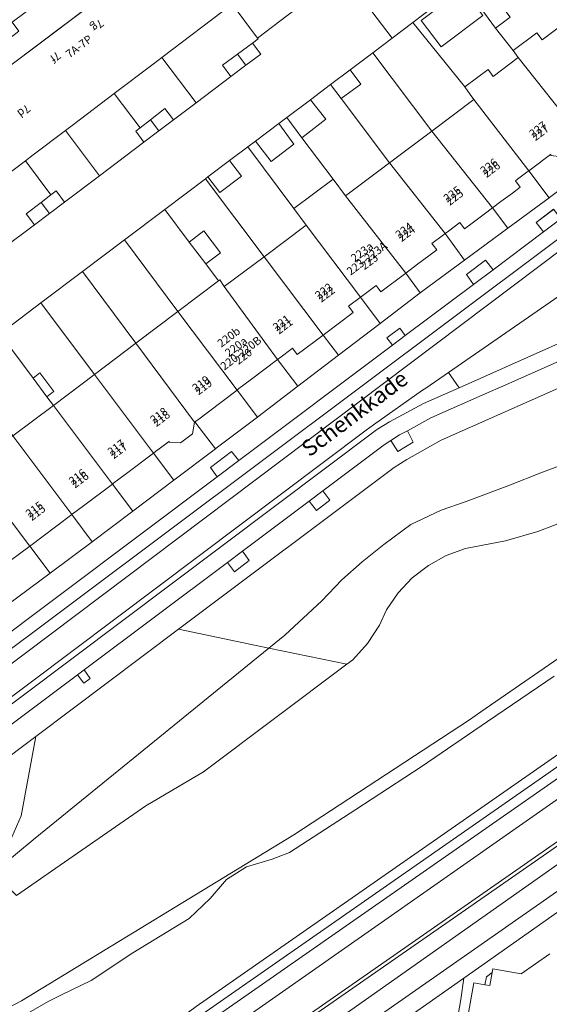
# Model space of a CAD drawing. Units: metres. Extents: x 80931 to 85533, y 454603 to 458423.
# Drawn here: x 83277 to 83342, y 455142 to 455265 of the extents above; entities that cross this region are included whole.
import ezdxf
from ezdxf.enums import TextEntityAlignment as Align

# ---------------------------------------------------------------- set-up
doc = ezdxf.new("R2010")
doc.units = ezdxf.units.M
doc.header["$MEASUREMENT"] = 0
for name, color, linetype, lineweight in [('Begroeid terreindeel_grasland overig_0', 7, 'Continuous', 0), ('Begroeid terreindeel_groenvoorziening_0', 7, 'Continuous', 0), ('Begroeid terreindeel_groenvoorziening_gras- en kruidachtigen_0', 7, 'Continuous', 0), ('Begroeid terreindeel_groenvoorziening_heesters_0', 7, 'Continuous', 0), ('Nummeraanduiding', 7, 'Continuous', 0), ('Nummeraanduidingreeks', 7, 'Continuous', 0), ('Onbegroeid terreindeel_erf_0', 7, 'Continuous', 0), ('Onbegroeid terreindeel_onverhard_0', 7, 'Continuous', 0), ('Ondersteunend waterdeel_0', 7, 'Continuous', 0), ('Openbare ruimte label_Weg', 7, 'Continuous', 0), ('Overig bouwwerk_1', 7, 'Continuous', 0), ('Pand_0', 7, 'Continuous', 0), ('Scheiding_0', 7, 'Continuous', 0), ('Spoor_0', 7, 'Continuous', 0), ('Waterdeel_0', 7, 'Continuous', 0), ('Wegdeel_gesloten verharding_asfalt_0', 7, 'Continuous', 0), ('Wegdeel_open verharding_0', 7, 'Continuous', 0), ('Wegdeel_open verharding_gebakken klinkers_0', 7, 'Continuous', 0), ('Wegdeel_open verharding_tegels_0', 7, 'Continuous', 0)]:
    doc.layers.add(name, color=color, linetype=linetype, lineweight=lineweight)

# ---------------------------------------------------------------- blocks, each defined once
blk = doc.blocks.new('BGT_lev_stadsdelen_Haagse Hout_REALDWG_1_FMEBLOCK473')
at = {"layer": 'Wegdeel_open verharding_0'}
for points in [[(14.6765, 39.21), (-30.3455, 8.111), (-29.2785, 6.59), (-28.8905, 6.037), (-50.9095, -9.413), (-50.3445, -10.257), (-50.0865, -10.642), (-50.4645, -10.909), (-64.6415, -20.908), (-65.0075, -23.548), (-67.4285, -37.361)], [(-64.3885, -27.069), (-63.3935, -21.476), (-62.0155, -21.721), (-61.8355, -20.734), (-61.1145, -20.192), (-61.0205, -19.735), (-57.5265, -20.376), (-53.9405, -17.873)]]:
    blk.add_lwpolyline(points, dxfattribs=at)
blk = doc.blocks.new('BGT_lev_stadsdelen_Haagse Hout_REALDWG_1_FMEBLOCK827')
at = {"layer": 'Wegdeel_open verharding_0'}
for points in [[(22.705, 7.2705), (22.153, 7.3615), (18.516, 12.6125), (18.205, 13.2725), (18.026, 14.4055), (18.244, 15.5315), (18.833, 16.5155), (19.722, 17.2395), (20.676, 17.5725), (20.117, 17.6755), (11.293, 19.3815), (10.124, 19.6195), (12.545, 33.4325), (12.911, 36.0725), (-5.601, 23.0475), (-19.223, 11.3275), (-19.987, 9.8735), (-20.664, 7.7295), (-20.951, 5.4995), (-20.84, 3.2545), (-20.333, 1.0635), (-19.447, -1.0025), (-18.952, -1.8415), (-15.757, -5.9055), (-14.972, -5.3475), (-15.146, -7.2515), (-18.557, -9.6285), (-20.571, -8.9065), (-22.113, -9.5585), (-22.705, -9.9705), (-18.241, -16.2775), (-16.394, -15.0105), (-15.129, -13.9815), (-14.963, -12.0135), (-12.832, -10.5405), (-10.673, -10.8595), (-14.215, -13.3415), (-0.699, -32.3095), (0.376, -33.8175), (1.911, -32.7445), (4.205, -31.1405), (5.62, -33.1645), (5.604, -33.6885), (7.534, -34.0525), (7.2, -35.8215), (7.352, -36.0725), (14.88, -30.8215), (12.832, -27.8775), (13.028, -26.5585), (12.517, -25.8295), (12.102, -25.7495), (12.038, -25.6575), (6.683, -17.9615), (6.761, -17.5405), (6.258, -16.7965), (6.428, -15.7835), (5.051, -15.5325), (2.743, -12.2525), (6.036, -9.9625), (7.411, -10.2105), (7.621, -9.2395), (8.341, -8.7175), (8.417, -8.2695), (16.166, -2.8695), (16.592, -2.9375), (17.333, -2.4285), (18.325, -2.6125), (18.607, -1.2495), (19.072, -1.3285), (21.676, 0.4865)], [(2.234, 12.2415), (6.242, 14.9895), (5.065, 8.5165), (4.845, 8.3625)], [(11.814, 2.3435), (16.762, 1.4405), (18.357, -0.8845), (15.467, -2.8915)]]:
    blk.add_lwpolyline(points, close=True, dxfattribs=at)
blk = doc.blocks.new('BGT_lev_stadsdelen_Haagse Hout_REALDWG_1_FMEBLOCK1659')
at = {"layer": 'Pand_0'}
blk.add_lwpolyline([(-57.1175, 30.318), (-60.7035, 27.815), (-64.1975, 28.456), (-64.2915, 27.999), (-64.5885, 26.363), (-65.1925, 26.47), (-66.5705, 26.715), (-67.5655, 21.122)], dxfattribs=at)
blk = doc.blocks.new('BGT_lev_stadsdelen_Haagse Hout_REALDWG_1_FMEBLOCK2066')
at = {"layer": 'Wegdeel_open verharding_tegels_0'}
for points in [[(-50.125, -39.6655), (-20.951, -17.7695), (-21.775, -16.6115), (-19.173, -14.6255), (-18.26, -15.7505), (0.839, -1.4155), (0.148, -0.4955), (1.748, 0.7055), (2.438, -0.2155), (10.915, 6.1475), (10.038, 7.3735), (12.428, 9.1585), (13.346, 7.9715), (19.617, 12.6785), (18.706, 13.8695), (20.879, 15.4925)], [(20.37, 16.9755), (20.318, 16.9365), (15.172, 13.1375), (9.817, 9.1825), (4.637, 5.3575), (4.302, 5.1015), (-0.667, 1.3075), (-5.862, -2.6585), (-10.902, -6.5065), (-15.879, -10.3065), (-15.945, -10.3565), (-21.086, -14.2315), (-21.174, -14.2975), (-26.334, -18.2045), (-31.414, -22.0505), (-36.487, -25.8775), (-41.718, -29.7715), (-47.014, -33.7135)]]:
    blk.add_lwpolyline(points, dxfattribs=at)
blk = doc.blocks.new('BGT_lev_stadsdelen_Haagse Hout_REALDWG_1_FMEBLOCK2105')
at = {"layer": 'Wegdeel_open verharding_tegels_0'}
for points in [[(-62.0865, -42.2575), (-58.6125, -47.2605), (-58.3695, -45.6005), (-56.4435, -44.2755), (-56.9405, -43.5485), (-46.2105, -35.4525), (-41.3775, -31.8025), (-39.2115, -30.1675), (-38.8225, -29.8735), (-33.4275, -25.8105), (-31.9955, -27.7115), (-29.6815, -25.9645), (-30.5545, -24.8075), (-26.5535, -21.7865), (-27.3055, -20.8235), (-24.0585, -18.4065), (-23.8735, -18.6555), (-20.9615, -16.4385), (-16.1045, -12.7785), (-10.3305, -8.4265), (-9.2745, -9.0985), (-5.0215, -5.9055), (-4.7135, -6.0845), (-0.5665, -2.9695), (11.8965, 6.4125), (16.1575, 9.6155), (16.0555, 9.9655), (20.1865, 13.0545), (19.8655, 14.2575), (24.0745, 17.4325), (26.9185, 19.5725), (26.7485, 19.8095), (27.3075, 20.2285), (29.6695, 17.1025), (28.3555, 16.1225), (29.2865, 14.8905), (29.8665, 15.3105), (30.1745, 14.9145), (30.6815, 15.3005), (31.3045, 15.8395), (33.4435, 17.4485), (33.7915, 17.7265), (30.4005, 22.1885), (35.2375, 25.8275), (40.1105, 29.4945), (45.0135, 33.1845), (49.5145, 36.5705), (53.0735, 39.2485), (53.1335, 39.1685), (56.3065, 41.5625), (56.2485, 41.6445), (59.0645, 43.7995), (62.0865, 46.0555), (52.6345, 47.2605), (50.4385, 44.2875), (51.6365, 42.6855), (50.2055, 41.6215), (49.4485, 42.5765), (49.1625, 41.6875), (48.1385, 39.7635), (46.7815, 38.0595), (45.1355, 36.6315), (7.4295, 8.2345), (8.2675, 7.1215), (7.0685, 6.2565), (6.2485, 7.3455), (-0.5455, 2.2335), (0.2805, 1.1355), (-0.8655, 0.2455), (-1.7045, 1.3615), (-4.0085, -0.3715), (-8.0045, -3.3785), (-8.4675, -3.7265), (-7.6275, -4.8435), (-9.0685, -5.9175), (-9.9015, -4.8035), (-45.0135, -31.1535), (-47.5565, -33.1495), (-48.6765, -31.7805), (-53.2245, -35.1625), (-52.1945, -36.6035), (-58.1165, -41.0005), (-59.2525, -39.5725), (-60.1945, -40.3285), (-61.1255, -41.0765), (-61.3355, -41.2985), (-61.5365, -41.5275), (-61.7285, -41.7635), (-61.9125, -42.0075)], [(-50.4415, -33.6965), (-49.3195, -32.8235), (-48.4285, -33.9775), (-49.5475, -34.8585)], [(-50.9125, -34.0295), (-50.0415, -35.1755), (-51.1955, -36.0655), (-52.0905, -34.8975)]]:
    blk.add_lwpolyline(points, close=True, dxfattribs=at)

msp = doc.modelspace()

# ---------------------------------------------------------------- linework, layer by layer
at = {"layer": 'Begroeid terreindeel_grasland overig_0'}
for points in [[(83410.872, 455217.383), (83299.94, 455140.035), (83297.879, 455138.534), (83295.955, 455136.987), (83295.138, 455136.264), (83293.222, 455134.293), (83292.212, 455133.06), (83291.283, 455131.767), (83290.851, 455130.968), (83357.944, 455177.968), (83367.463, 455186.17), (83370.936, 455189), (83434.697, 455233.496)], [(83273.32, 455136.717), (83278.244, 455129.777), (83283.523, 455128.496), (83284.813, 455126.738), (83286.879, 455128.185), (83287.424, 455129.571), (83288.13, 455131.039), (83288.887, 455132.429), (83289.793, 455133.797), (83290.784, 455135.038), (83291.794, 455136.271), (83293.71, 455138.242), (83294.527, 455138.965), (83296.451, 455140.512), (83298.512, 455142.013), (83409.444, 455219.361), (83411.208, 455220.634)], [(83411.208, 455220.634), (83409.444, 455219.361), (83298.512, 455142.013), (83296.451, 455140.512), (83294.527, 455138.965), (83293.71, 455138.242), (83291.794, 455136.271), (83290.784, 455135.038), (83289.793, 455133.797), (83288.887, 455132.429), (83288.13, 455131.039), (83287.424, 455129.571), (83286.879, 455128.185), (83287.568, 455128.668), (83289.995, 455130.368), (83290.851, 455130.968), (83291.283, 455131.767), (83292.212, 455133.06), (83293.222, 455134.293), (83295.138, 455136.264), (83295.955, 455136.987), (83297.879, 455138.534), (83299.94, 455140.035), (83410.872, 455217.383)], [(83343.023, 455183.104), (83334.76, 455177.472), (83326.497, 455171.84), (83318.352, 455166.528), (83310.124, 455161.162), (83307.989, 455160.332), (83304.785, 455159.383), (83302.294, 455157.84), (83300.277, 455155.467), (83297.667, 455152.976), (83290.667, 455148.705), (83285.446, 455145.264), (83281.768, 455143.484), (83280.107, 455142.654), (83275.006, 455139.688)]]:
    msp.add_lwpolyline(points, dxfattribs=at)
at = {"layer": 'Begroeid terreindeel_groenvoorziening_0'}
for points in [[(83335.427, 455233.655), (83334.509, 455234.842), (83332.119, 455233.057), (83332.996, 455231.831)], [(83303.821, 455209.933), (83302.908, 455211.058), (83300.306, 455209.072), (83301.13, 455207.914)]]:
    msp.add_lwpolyline(points, close=True, dxfattribs=at)
msp.add_lwpolyline([(83313.288, 455132.528), (83331.8, 455145.553), (83345.977, 455155.552), (83346.355, 455155.819), (83346.097, 455156.204), (83345.532, 455157.048), (83367.551, 455172.498), (83367.163, 455173.051), (83345.097, 455157.55), (83314.251, 455135.972)], dxfattribs=at)
at = {"layer": 'Begroeid terreindeel_groenvoorziening_gras- en kruidachtigen_0'}
for points in [[(83410.59, 455264.835), (83405.902, 455272.154), (83405.8, 455272.313), (83383.89, 455258.201), (83380.571, 455255.964), (83329.904, 455220.899), (83331.227, 455218.984), (83353.893, 455229.1), (83357.633, 455230.927), (83361.18, 455233.104)], [(83278.59, 455175.623), (83268.35, 455167.934), (83261.684, 455162.828), (83259.643, 455161.264), (83258.878, 455157.156), (83262.807, 455151.53), (83265.365, 455147.926), (83264.802, 455149.535), (83264.921, 455150.603), (83265.396, 455152.027), (83266.701, 455153.332), (83270.762, 455156.639), (83273.808, 455159.12), (83276.761, 455165.728)]]:
    msp.add_lwpolyline(points, close=True, dxfattribs=at)
msp.add_lwpolyline([(83354.149, 455223.613), (83328.993, 455212.446), (83324.731, 455210.077), (83323.13, 455209.063), (83296.338, 455188.948), (83307.562, 455186.609), (83309.531, 455188.213), (83314.158, 455192.484), (83316.65, 455195.094), (83319.141, 455197.349), (83321.87, 455199.484), (83325.192, 455201.976), (83328.989, 455203.755), (83332.073, 455204.823), (83337.412, 455206.84), (83341.565, 455208.501), (83345.48, 455209.925)], dxfattribs=at)
at = {"layer": 'Begroeid terreindeel_groenvoorziening_heesters_0'}
msp.add_lwpolyline([(83307.562, 455186.609), (83296.338, 455188.948), (83278.59, 455175.623), (83276.761, 455165.728), (83273.808, 455159.12), (83278.515, 455162.954), (83286.269, 455169.269), (83294.023, 455175.583), (83301.777, 455181.898)], close=True, dxfattribs=at)
at = {"layer": 'Onbegroeid terreindeel_erf_0'}
for points in [[(83322.359, 455273.679), (83320.39, 455276.304), (83319.088, 455278.011), (83313.976, 455274.185), (83322.877, 455262.461), (83325.477, 455264.422), (83327.875, 455266.23)], [(83337.918, 455273.803), (83337.595, 455273.559), (83334.725, 455271.394), (83332.8, 455269.943), (83331.735, 455269.141), (83333.913, 455266.189), (83335.739, 455267.538), (83337.547, 455265.092), (83335.744, 455263.707), (83337.933, 455260.935), (83340.889, 455263.137), (83341.558, 455262.275), (83344.68, 455264.61), (83344.03, 455265.462)], [(83335.744, 455263.707), (83333.913, 455266.189), (83331.735, 455269.141), (83331.402, 455268.89), (83328.781, 455266.913), (83327.875, 455266.23), (83325.477, 455264.422), (83331.903, 455256.397), (83334.81, 455258.552), (83335.431, 455257.691), (83338.573, 455260.064), (83337.933, 455260.935)], [(83303.659, 455260.484), (83305.518, 455261.858), (83306.214, 455262.38), (83306.15, 455262.465), (83303, 455266.688), (83294.252, 455260.059), (83298.509, 455254.428), (83302.815, 455257.678), (83301.778, 455259.093)], [(83325.477, 455264.422), (83322.877, 455262.461), (83320.475, 455260.65), (83327.833, 455250.91), (83333.058, 455254.822), (83332.599, 455255.448), (83331.903, 455256.397)], [(83294.252, 455260.059), (83293.157, 455259.229), (83288.344, 455255.582), (83291.559, 455251.316), (83292.838, 455252.318), (83294.636, 455253.729), (83295.714, 455252.318), (83298.509, 455254.428)], [(83320.475, 455260.65), (83317.678, 455258.542), (83318.985, 455256.726), (83316.529, 455254.962), (83322.56, 455246.962), (83327.833, 455250.91)], [(83316.529, 455254.962), (83315.231, 455256.697), (83312.717, 455254.8), (83314.637, 455252.397), (83311.654, 455250.074), (83315.538, 455244.917), (83317.085, 455242.862), (83322.56, 455246.962)], [(83291.023, 455250.895), (83291.559, 455251.316), (83288.344, 455255.582), (83283.275, 455251.74), (83282.263, 455250.973), (83286.497, 455245.362), (83292.033, 455249.541)], [(83311.654, 455250.074), (83309.778, 455252.584), (83308.791, 455251.84), (83310.661, 455249.263), (83307.859, 455247.108), (83305.915, 455249.672), (83304.941, 455248.938), (83310.673, 455241.275), (83315.538, 455244.917)], [(83282.263, 455250.973), (83278.253, 455247.934), (83277.315, 455247.223), (83280.447, 455242.965), (83281.124, 455243.484), (83282.14, 455242.074), (83286.497, 455245.362)], [(83348.569, 455247.259), (83346.048, 455250.612), (83345.975, 455249.296), (83343.879, 455247.722), (83342.666, 455247.89), (83342.582, 455248), (83340.212, 455246.226), (83339.877, 455245.975), (83342.399, 455242.62), (83342.451, 455242.659)], [(83304.941, 455248.938), (83302.684, 455247.237), (83304.161, 455245.309), (83301.483, 455243.258), (83299.991, 455245.206), (83299.682, 455244.973), (83306.967, 455235.287), (83312.213, 455239.215), (83310.673, 455241.275)], [(83279.242, 455242.041), (83280.447, 455242.965), (83277.315, 455247.223), (83273.339, 455244.21), (83273.351, 455243.297), (83268.984, 455239.915), (83271.664, 455236.243), (83273.484, 455237.624), (83274.483, 455236.295), (83278.411, 455239.259), (83277.388, 455240.62)], [(83299.682, 455244.973), (83294.615, 455241.152), (83297.671, 455237.088), (83299.491, 455238.503), (83301.562, 455235.772), (83299.71, 455234.377), (83301.29, 455232.276), (83301.444, 455232.393), (83302.017, 455231.581), (83306.967, 455235.287)], [(83339.877, 455245.975), (83339.631, 455245.79), (83338.455, 455244.91), (83338.227, 455244.739), (83338.821, 455243.947), (83337.832, 455243.206), (83336.407, 455242.137), (83335.375, 455241.364), (83337.253, 455238.821), (83342.399, 455242.62)], [(83335.375, 455241.364), (83334.31, 455240.565), (83332.848, 455239.469), (83331.888, 455238.751), (83331.308, 455239.539), (83329.896, 455238.477), (83329.469, 455238.156), (83331.898, 455234.866), (83337.253, 455238.821)], [(83297.671, 455237.088), (83294.615, 455241.152), (83289.59, 455237.362), (83296.255, 455228.479), (83301.29, 455232.276), (83299.71, 455234.377)], [(83331.898, 455234.866), (83329.469, 455238.156), (83329.253, 455237.993), (83327.834, 455236.926), (83327.979, 455236.732), (83328.428, 455236.134), (83327.457, 455235.406), (83326.028, 455234.335), (83324.569, 455233.241), (83326.383, 455230.785), (83326.718, 455231.041)], [(83289.59, 455237.362), (83284.371, 455233.426), (83291.03, 455224.538), (83296.255, 455228.479)], [(83284.371, 455233.426), (83279.225, 455229.546), (83285.873, 455220.649), (83291.03, 455224.538)], [(83326.383, 455230.785), (83324.569, 455233.241), (83321.485, 455230.928), (83321.155, 455231.387), (83320.916, 455231.72), (83319.255, 455230.476), (83318.936, 455230.237), (83321.414, 455226.991)], [(83318.936, 455230.237), (83318.743, 455230.092), (83317.782, 455229.371), (83317.446, 455229.12), (83318.041, 455228.329), (83314.31, 455225.524), (83316.219, 455223.025), (83321.414, 455226.991)], [(83279.225, 455229.546), (83274.096, 455225.679), (83278.243, 455220.16), (83279.087, 455220.82), (83280.815, 455218.538), (83280.589, 455218.353), (83280.162, 455218.004), (83279.975, 455217.851), (83280.766, 455216.797), (83285.873, 455220.649)], [(83278.243, 455220.16), (83274.096, 455225.679), (83269.069, 455221.888), (83275.728, 455212.997), (83280.766, 455216.797), (83279.975, 455217.851)], [(83314.31, 455225.524), (83313.501, 455224.915), (83312.043, 455223.818), (83311.095, 455223.105), (83310.509, 455223.911), (83310.281, 455223.739), (83309.089, 455222.839), (83308.641, 455222.501), (83311.179, 455219.177), (83316.219, 455223.025)], [(83311.179, 455219.177), (83308.641, 455222.501), (83305.224, 455219.919), (83303.842, 455218.875), (83303.6, 455218.692), (83306.136, 455215.327), (83306.202, 455215.377)], [(83306.136, 455215.327), (83303.6, 455218.692), (83300.047, 455216.008), (83298.676, 455214.972), (83298.375, 455214.745), (83300.907, 455211.386), (83300.995, 455211.452)], [(83298.375, 455214.745), (83298.326, 455214.708), (83298.06, 455213.249), (83296.583, 455212.136), (83295.197, 455212.196), (83295.118, 455212.281), (83294.879, 455212.101), (83293.482, 455211.052), (83293.202, 455210.841), (83295.747, 455207.479), (83300.907, 455211.386)], [(83293.202, 455210.841), (83289.697, 455208.206), (83288.296, 455207.152), (83288.109, 455207.012), (83290.667, 455203.633), (83295.747, 455207.479)], [(83288.109, 455207.012), (83284.521, 455204.313), (83283.108, 455203.25), (83283.058, 455203.212), (83285.594, 455199.806), (83290.667, 455203.633)], [(83283.058, 455203.212), (83279.336, 455200.411), (83277.964, 455199.378), (83277.848, 455199.29), (83280.363, 455195.912), (83285.594, 455199.806)], [(83277.848, 455199.29), (83274.172, 455196.526), (83272.779, 455195.477), (83272.572, 455195.321), (83275.067, 455191.97), (83280.363, 455195.912)], [(83335.327, 455146.269), (83334.606, 455145.727), (83334.426, 455144.74), (83335.03, 455144.633)]]:
    msp.add_lwpolyline(points, close=True, dxfattribs=at)
for points in [[(83274.096, 455225.679), (83279.225, 455229.546), (83284.371, 455233.426), (83289.59, 455237.362), (83294.615, 455241.152), (83299.682, 455244.973), (83299.991, 455245.206), (83302.684, 455247.237), (83304.941, 455248.938), (83305.915, 455249.672), (83308.791, 455251.84), (83309.778, 455252.584), (83312.717, 455254.8), (83315.231, 455256.697), (83317.678, 455258.542), (83320.475, 455260.65), (83322.877, 455262.461), (83313.976, 455274.185)], [(83313.772, 455268.313), (83306.15, 455262.465), (83306.214, 455262.38), (83305.518, 455261.858), (83306.553, 455260.493), (83304.684, 455259.086), (83302.815, 455257.678), (83298.509, 455254.428), (83295.714, 455252.318), (83293.874, 455250.93), (83292.033, 455249.541), (83286.497, 455245.362), (83282.14, 455242.074), (83280.275, 455240.667), (83278.411, 455239.259), (83274.483, 455236.295)]]:
    msp.add_lwpolyline(points, dxfattribs=at)
at = {"layer": 'Onbegroeid terreindeel_onverhard_0'}
for points in [[(83341.698, 455238.362), (83343.86, 455239.985), (83342.96, 455241.176), (83340.787, 455239.553)], [(83324.519, 455225.468), (83323.829, 455226.389), (83322.229, 455225.188), (83322.92, 455224.268)], [(83325.489, 455212.229), (83324.777, 455213.639), (83323.82, 455213.112), (83322.726, 455212.407), (83323.594, 455211.042)], [(83315.142, 455204.994), (83314.289, 455206.169), (83312.57, 455204.881), (83313.489, 455203.707)], [(83305.106, 455197.484), (83304.269, 455198.657), (83302.405, 455197.26), (83303.296, 455196.08)], [(83285.348, 455182.838), (83284.582, 455183.897), (83283.772, 455183.29), (83284.542, 455182.224)]]:
    msp.add_lwpolyline(points, close=True, dxfattribs=at)
at = {"layer": 'Ondersteunend waterdeel_0'}
for points in [[(83410.74, 455228.344), (83402.612, 455222.97), (83393.885, 455217.201), (83392.756, 455217.073), (83389.691, 455216.45), (83386.73, 455215.442), (83383.922, 455214.064), (83381.52, 455212.429), (83379.188, 455210.285), (83377.145, 455207.864), (83375.423, 455205.206), (83371.316, 455202.926), (83357.904, 455194.68), (83350.874, 455190.357), (83333.923, 455178.675), (83332.483, 455177.683), (83310.678, 455163.374), (83276.805, 455142.734), (83271.13, 455139.803)], [(83345.48, 455209.925), (83341.565, 455208.501), (83337.412, 455206.84), (83332.073, 455204.823), (83328.989, 455203.755), (83325.192, 455201.976), (83321.87, 455199.484), (83319.141, 455197.349), (83316.65, 455195.094), (83314.158, 455192.484), (83309.531, 455188.213), (83307.562, 455186.609), (83317.247, 455184.591), (83317.991, 455185.151), (83319.802, 455187.192), (83321.296, 455189.475), (83322.204, 455191.356), (83323.634, 455193.465), (83325.375, 455195.325), (83327.386, 455196.89), (83329.616, 455198.121), (83332.012, 455198.989), (83336.972, 455199.952), (83340.993, 455201.096), (83344.887, 455202.618)], [(83275.006, 455139.688), (83280.107, 455142.654), (83281.768, 455143.484), (83285.446, 455145.264), (83290.667, 455148.705), (83297.667, 455152.976), (83300.277, 455155.467), (83302.294, 455157.84), (83304.785, 455159.383), (83307.989, 455160.332), (83310.124, 455161.162), (83318.352, 455166.528), (83326.497, 455171.84), (83334.76, 455177.472), (83343.023, 455183.104)]]:
    msp.add_lwpolyline(points, dxfattribs=at)
msp.add_lwpolyline([(83317.247, 455184.591), (83307.562, 455186.609), (83301.777, 455181.898), (83294.023, 455175.583), (83286.269, 455169.269), (83278.515, 455162.954), (83273.808, 455159.12), (83273.517, 455158.469), (83276.163, 455155.824), (83281.058, 455159.228), (83292.243, 455167.005), (83299.448, 455171.197)], close=True, dxfattribs=at)
at = {"layer": 'Overig bouwwerk_1'}
msp.add_lwpolyline([(83328.968, 455261.379), (83334.166, 455265.297), (83331.691, 455268.582), (83326.492, 455264.664)], close=True, dxfattribs=at)
at = {"layer": 'Pand_0'}
for points in [[(83273.339, 455244.21), (83277.315, 455247.223), (83278.253, 455247.934), (83282.263, 455250.973), (83283.275, 455251.74), (83288.344, 455255.582), (83293.157, 455259.229), (83294.252, 455260.059), (83303, 455266.688), (83306.15, 455262.465), (83313.772, 455268.313)], [(83288.098, 455268.627), (83275.635, 455259.245)]]:
    msp.add_lwpolyline(points, dxfattribs=at)
for points in [[(83333.913, 455266.189), (83335.744, 455263.707), (83337.547, 455265.092), (83335.739, 455267.538)], [(83338.573, 455260.064), (83346.048, 455250.612), (83346.269, 455250.776), (83348.654, 455252.554), (83348.74, 455252.456), (83348.771, 455252.452), (83349.948, 455252.291), (83352.044, 455253.862), (83352.218, 455255.064), (83352.131, 455255.187), (83344.68, 455264.61), (83341.558, 455262.275), (83340.889, 455263.137), (83337.933, 455260.935)], [(83306.553, 455260.493), (83305.518, 455261.858), (83303.659, 455260.484), (83304.684, 455259.086)], [(83303.659, 455260.484), (83301.778, 455259.093), (83302.815, 455257.678), (83304.684, 455259.086)], [(83333.058, 455254.822), (83339.877, 455245.975), (83340.212, 455246.226), (83342.582, 455248), (83342.666, 455247.89), (83343.879, 455247.722), (83345.975, 455249.296), (83346.048, 455250.612), (83338.573, 455260.064), (83335.431, 455257.691), (83334.81, 455258.552), (83331.903, 455256.397), (83332.599, 455255.448)], [(83317.678, 455258.542), (83315.231, 455256.697), (83316.529, 455254.962), (83318.985, 455256.726)], [(83312.717, 455254.8), (83309.778, 455252.584), (83311.654, 455250.074), (83314.637, 455252.397)], [(83327.833, 455250.91), (83335.375, 455241.364), (83336.407, 455242.137), (83337.832, 455243.206), (83338.821, 455243.947), (83338.227, 455244.739), (83338.455, 455244.91), (83339.631, 455245.79), (83339.877, 455245.975), (83333.058, 455254.822)], [(83295.714, 455252.318), (83294.636, 455253.729), (83292.838, 455252.318), (83293.874, 455250.93)], [(83292.838, 455252.318), (83291.559, 455251.316), (83291.023, 455250.895), (83292.033, 455249.541), (83293.874, 455250.93)], [(83308.791, 455251.84), (83305.915, 455249.672), (83307.859, 455247.108), (83310.661, 455249.263)], [(83322.56, 455246.962), (83329.469, 455238.156), (83329.896, 455238.477), (83331.308, 455239.539), (83331.888, 455238.751), (83332.848, 455239.469), (83334.31, 455240.565), (83335.375, 455241.364), (83327.833, 455250.91)], [(83304.161, 455245.309), (83302.684, 455247.237), (83299.991, 455245.206), (83301.483, 455243.258)], [(83317.085, 455242.862), (83324.569, 455233.241), (83326.028, 455234.335), (83327.457, 455235.406), (83328.428, 455236.134), (83327.979, 455236.732), (83327.834, 455236.926), (83329.253, 455237.993), (83329.469, 455238.156), (83322.56, 455246.962)], [(83317.085, 455242.862), (83315.538, 455244.917), (83310.673, 455241.275), (83312.213, 455239.215), (83318.936, 455230.237), (83319.255, 455230.476), (83320.916, 455231.72), (83321.155, 455231.387), (83321.485, 455230.928), (83324.569, 455233.241)], [(83282.14, 455242.074), (83281.124, 455243.484), (83280.447, 455242.965), (83279.242, 455242.041), (83280.275, 455240.667)], [(83279.242, 455242.041), (83277.388, 455240.62), (83278.411, 455239.259), (83280.275, 455240.667)], [(83306.967, 455235.287), (83314.31, 455225.524), (83318.041, 455228.329), (83317.446, 455229.12), (83317.782, 455229.371), (83318.743, 455230.092), (83318.936, 455230.237), (83312.213, 455239.215)], [(83297.671, 455237.088), (83299.71, 455234.377), (83301.562, 455235.772), (83299.491, 455238.503)], [(83302.017, 455231.581), (83308.641, 455222.501), (83309.089, 455222.839), (83310.281, 455223.739), (83310.509, 455223.911), (83311.095, 455223.105), (83312.043, 455223.818), (83313.501, 455224.915), (83314.31, 455225.524), (83306.967, 455235.287)], [(83296.255, 455228.479), (83303.6, 455218.692), (83303.842, 455218.875), (83305.224, 455219.919), (83308.641, 455222.501), (83302.017, 455231.581), (83301.444, 455232.393), (83301.29, 455232.276)], [(83291.03, 455224.538), (83298.326, 455214.708), (83298.375, 455214.745), (83298.676, 455214.972), (83300.047, 455216.008), (83303.6, 455218.692), (83296.255, 455228.479)], [(83285.873, 455220.649), (83293.202, 455210.841), (83293.482, 455211.052), (83294.879, 455212.101), (83295.118, 455212.281), (83295.197, 455212.196), (83296.583, 455212.136), (83298.06, 455213.249), (83298.326, 455214.708), (83291.03, 455224.538)], [(83279.087, 455220.82), (83278.243, 455220.16), (83279.975, 455217.851), (83280.162, 455218.004), (83280.589, 455218.353), (83280.815, 455218.538)], [(83285.873, 455220.649), (83280.766, 455216.797), (83288.109, 455207.012), (83288.296, 455207.152), (83289.697, 455208.206), (83293.202, 455210.841)], [(83275.728, 455212.997), (83283.058, 455203.212), (83283.108, 455203.25), (83284.521, 455204.313), (83288.109, 455207.012), (83280.766, 455216.797)], [(83270.458, 455209.022), (83277.848, 455199.29), (83277.964, 455199.378), (83279.336, 455200.411), (83283.058, 455203.212), (83275.728, 455212.997)], [(83265.229, 455205.079), (83272.572, 455195.321), (83272.779, 455195.477), (83274.172, 455196.526), (83277.848, 455199.29), (83270.458, 455209.022)]]:
    msp.add_lwpolyline(points, close=True, dxfattribs=at)
at = {"layer": 'Scheiding_0'}
for p, q in [((83342.399, 455242.62), (83337.253, 455238.821)), ((83337.253, 455238.821), (83331.898, 455234.866)), ((83331.898, 455234.866), (83326.718, 455231.041)), ((83326.383, 455230.785), (83321.414, 455226.991)), ((83321.414, 455226.991), (83316.219, 455223.025)), ((83316.219, 455223.025), (83311.179, 455219.177)), ((83311.179, 455219.177), (83306.202, 455215.377)), ((83306.136, 455215.327), (83300.995, 455211.452)), ((83300.907, 455211.386), (83295.747, 455207.479)), ((83295.747, 455207.479), (83290.667, 455203.633)), ((83290.667, 455203.633), (83285.594, 455199.806)), ((83285.594, 455199.806), (83280.363, 455195.912)), ((83280.363, 455195.912), (83275.067, 455191.97))]:
    msp.add_line(p, q, dxfattribs=at)
at = {"layer": 'Spoor_0'}
msp.add_lwpolyline([(83299.226, 455141.024), (83410.158, 455218.372), (83411.922, 455219.645)], dxfattribs=at)
at = {"layer": 'Waterdeel_0'}
for points in [[(83271.13, 455139.803), (83276.805, 455142.734), (83310.678, 455163.374), (83332.483, 455177.683), (83333.923, 455178.675), (83350.874, 455190.357), (83357.904, 455194.68), (83371.316, 455202.926), (83375.423, 455205.206), (83377.145, 455207.864), (83379.188, 455210.285), (83381.52, 455212.429), (83383.922, 455214.064), (83386.73, 455215.442), (83389.691, 455216.45), (83392.756, 455217.073), (83393.885, 455217.201), (83402.612, 455222.97), (83410.74, 455228.344)], [(83344.887, 455202.618), (83340.993, 455201.096), (83336.972, 455199.952), (83332.012, 455198.989), (83329.616, 455198.121), (83327.386, 455196.89), (83325.375, 455195.325), (83323.634, 455193.465), (83322.204, 455191.356), (83321.296, 455189.475), (83319.802, 455187.192), (83317.991, 455185.151), (83317.247, 455184.591), (83299.448, 455171.197), (83292.243, 455167.005), (83281.058, 455159.228), (83276.163, 455155.824)]]:
    msp.add_lwpolyline(points, dxfattribs=at)
at = {"layer": 'Wegdeel_gesloten verharding_asfalt_0'}
for points in [[(83411.008, 455277.078), (83406.731, 455284.81), (83406.851, 455284.256), (83406.864, 455283.663), (83406.763, 455283.078), (83406.552, 455282.523), (83406.238, 455282.019), (83405.834, 455281.585), (83404.712, 455280.659), (83404.121, 455280.214), (83401.528, 455278.546), (83402.245, 455277.2), (83383.4, 455265.046), (83372.393, 455257.423), (83363.477, 455250.881), (83251.548, 455166.602)], [(83257.103, 455166.71), (83319.643, 455213.713), (83320.563, 455214.362), (83326.679, 455218.675), (83327.055, 455218.927), (83329.904, 455220.899), (83380.571, 455255.964), (83383.89, 455258.201), (83405.8, 455272.313), (83408.375, 455273.948), (83411.501, 455275.934)], [(83416.036, 455268.333), (83410.59, 455264.835), (83361.18, 455233.104), (83357.633, 455230.927), (83353.893, 455229.1), (83331.227, 455218.984), (83326.769, 455217.029), (83322.546, 455214.743), (83321.08, 455213.838), (83320.96, 455213.748), (83257.679, 455166.179)], [(83267.273, 455170.921), (83283.772, 455183.29), (83284.582, 455183.897), (83302.405, 455197.26), (83304.269, 455198.657), (83312.57, 455204.881), (83314.289, 455206.169), (83321.891, 455211.869), (83322.726, 455212.407), (83323.82, 455213.112), (83324.777, 455213.639), (83327.696, 455215.248), (83334.821, 455218.389), (83336.358, 455219.071), (83351.672, 455225.866)]]:
    msp.add_lwpolyline(points, dxfattribs=at)
for points in [[(83250.632, 455167.806), (83251.548, 455166.602), (83363.477, 455250.881), (83372.393, 455257.423), (83383.4, 455265.046), (83402.245, 455277.2), (83401.528, 455278.546), (83400.917, 455278.165), (83400.986, 455278.06), (83392.495, 455272.627), (83377.975, 455263.292), (83271.207, 455183.34), (83261.729, 455176.164), (83253.141, 455169.698)], [(83377.975, 455263.292), (83377.487, 455263.204), (83377.165, 455263.386), (83376.441, 455264.439), (83369.627, 455259.325), (83367.947, 455258.064), (83343.86, 455239.985), (83341.698, 455238.362), (83335.427, 455233.655), (83332.996, 455231.831), (83324.519, 455225.468), (83322.92, 455224.268), (83303.821, 455209.933), (83301.13, 455207.914), (83271.956, 455186.018), (83270.76, 455185.12), (83261.825, 455178.4), (83260.718, 455177.567), (83260.749, 455177.524), (83261.729, 455176.164), (83271.207, 455183.34)], [(83411.72, 455210.114), (83419.673, 455215.568), (83437.396, 455227.909), (83439.084, 455228.939), (83440.935, 455229.52), (83443.101, 455229.602), (83445.366, 455229.289), (83445.907, 455229.11), (83447.696, 455227.639), (83437.787, 455236.744), (83437.916, 455236.289), (83437.857, 455235.804), (83437.624, 455235.43), (83434.697, 455233.496), (83370.936, 455189), (83367.463, 455186.17), (83357.944, 455177.968), (83290.851, 455130.968), (83289.389, 455128.023), (83288.393, 455125.14), (83288.164, 455124.034), (83307.284, 455137.355)]]:
    msp.add_lwpolyline(points, close=True, dxfattribs=at)
at = {"layer": 'Wegdeel_open verharding_gebakken klinkers_0'}
for points in [[(83437.671, 455227.576), (83437.644, 455227.882), (83437.396, 455227.909), (83419.673, 455215.568), (83411.72, 455210.114), (83307.284, 455137.355), (83307.678, 455136.758), (83311.218, 455139.571)], [(83320.96, 455213.748), (83321.08, 455213.838), (83322.546, 455214.743), (83326.769, 455217.029), (83331.227, 455218.984), (83329.904, 455220.899), (83327.055, 455218.927), (83326.679, 455218.675), (83320.563, 455214.362), (83319.643, 455213.713), (83257.103, 455166.71), (83257.032, 455166.35), (83257.308, 455166.084), (83257.679, 455166.179)]]:
    msp.add_lwpolyline(points, close=True, dxfattribs=at)
for points in [[(83351.672, 455225.866), (83336.358, 455219.071), (83334.821, 455218.389), (83327.696, 455215.248), (83324.777, 455213.639), (83325.489, 455212.229), (83323.594, 455211.042), (83322.726, 455212.407), (83321.891, 455211.869), (83314.289, 455206.169), (83315.142, 455204.994), (83313.489, 455203.707), (83312.57, 455204.881), (83304.269, 455198.657), (83305.106, 455197.484), (83303.296, 455196.08), (83302.405, 455197.26), (83284.582, 455183.897), (83285.348, 455182.838), (83284.542, 455182.224), (83283.772, 455183.29), (83267.273, 455170.921)], [(83268.35, 455167.934), (83278.59, 455175.623), (83296.338, 455188.948), (83323.13, 455209.063), (83324.731, 455210.077), (83328.993, 455212.446), (83354.149, 455223.613)]]:
    msp.add_lwpolyline(points, dxfattribs=at)
at = {"layer": 'Wegdeel_open verharding_tegels_0'}
msp.add_lwpolyline([(83437.671, 455227.576), (83311.218, 455139.571), (83307.678, 455136.758), (83305.647, 455135.104), (83301.378, 455131.112), (83292.578, 455123.27), (83288.843, 455120.263), (83287.565, 455119.398), (83287.657, 455116.934), (83292.26, 455120.307), (83296.795, 455124.125), (83303.886, 455130.645), (83310.793, 455136.473), (83312.71, 455138), (83345.967, 455161.465), (83411.909, 455207.476)], dxfattribs=at)
msp.add_lwpolyline([(83411.118, 455205.671), (83410.656, 455206.346), (83412.036, 455207.29), (83411.909, 455207.476), (83345.967, 455161.465), (83312.71, 455138), (83310.793, 455136.473), (83303.886, 455130.645), (83296.795, 455124.125), (83292.26, 455120.307), (83287.657, 455116.934), (83287.703, 455116.064), (83287.977, 455114.564), (83288.012, 455114.371), (83288.201, 455114.506), (83293.897, 455118.595), (83296.717, 455120.877), (83299.279, 455122.95), (83305.302, 455128.485), (83312.251, 455134.372), (83314.251, 455135.972), (83345.097, 455157.55), (83367.163, 455173.051), (83366.096, 455174.572)], close=True, dxfattribs=at)

# ---------------------------------------------------------------- block references
at = {"layer": 'Pand_0'}
msp.add_blockref('BGT_lev_stadsdelen_Haagse Hout_REALDWG_1_FMEBLOCK1659', (83399.619, 455118.27), dxfattribs=at)
at = {"layer": 'Wegdeel_open verharding_0'}
for name, p in [('BGT_lev_stadsdelen_Haagse Hout_REALDWG_1_FMEBLOCK473', (83396.442, 455166.461)), ('BGT_lev_stadsdelen_Haagse Hout_REALDWG_1_FMEBLOCK827', (83318.889, 455109.481))]:
    msp.add_blockref(name, p, dxfattribs=at)
at = {"layer": 'Wegdeel_open verharding_tegels_0'}
for name, p in [('BGT_lev_stadsdelen_Haagse Hout_REALDWG_1_FMEBLOCK2105', (83276.201, 455262.215)), ('BGT_lev_stadsdelen_Haagse Hout_REALDWG_1_FMEBLOCK2066', (83322.081, 455225.683))]:
    msp.add_blockref(name, p, dxfattribs=at)

# ---------------------------------------------------------------- texts
at = {"layer": 'Nummeraanduiding'}
for s, rotation, p in [('7g', 216.94, (83286.166, 455264.142)), ('7f', 216.94, (83280.952, 455260.222)), ('7d', 216.94, (83277.029, 455253.518)), ('227', 37.04, (83341.387, 455250.613)), ('226', 37.04, (83335.31, 455246.026)), ('225', 37.04, (83330.732, 455242.571)), ('224', 37.04, (83324.753, 455238.058)), ('223a', 37.04, (83319.222, 455235.764)), ('223', 37.04, (83320.126, 455234.566)), ('222', 37.04, (83314.763, 455230.519)), ('221', 37.04, (83309.513, 455226.556)), ('220b', 37.07, (83302.654, 455225.184)), ('220a', 37.07, (83303.558, 455223.987)), ('220', 37.07, (83304.462, 455222.79)), ('219', 37.04, (83299.5, 455218.999)), ('218', 37.04, (83294.262, 455215.046)), ('217', 37.04, (83288.968, 455211.05)), ('216', 37.04, (83284.145, 455207.41)), ('215', 37.04, (83278.779, 455203.36))]:
    msp.add_text(s, height=1, rotation=rotation, dxfattribs=at).set_placement(p, align=Align.MIDDLE)
at = {"layer": 'Nummeraanduidingreeks'}
for s, rotation, p in [('7A-7P', 37.11, (83284.025, 455261.331)), ('227', 37.196, (83341.082, 455251.009)), ('226', 37.196, (83335.004, 455246.422)), ('225', 37.196, (83330.426, 455242.967)), ('224', 37.196, (83324.447, 455238.454)), ('223-223A', 37.196, (83319.821, 455234.962)), ('222', 37.196, (83314.457, 455230.914)), ('221', 37.196, (83309.207, 455226.952)), ('220-220B', 37.196, (83304.157, 455223.187)), ('219', 37.196, (83299.195, 455219.395)), ('218', 37.196, (83293.956, 455215.441)), ('217', 37.196, (83288.663, 455211.446)), ('216', 37.196, (83283.839, 455207.806)), ('215', 37.196, (83278.474, 455203.756))]:
    msp.add_text(s, height=1, rotation=rotation, dxfattribs=at).set_placement(p, align=Align.MIDDLE)
at = {"layer": 'Openbare ruimte label_Weg'}
msp.add_text('Schenkkade', height=2, rotation=36.9959, dxfattribs=at).set_placement((83318.374, 455215.582), align=Align.MIDDLE)

doc.saveas('drawing.dxf')
